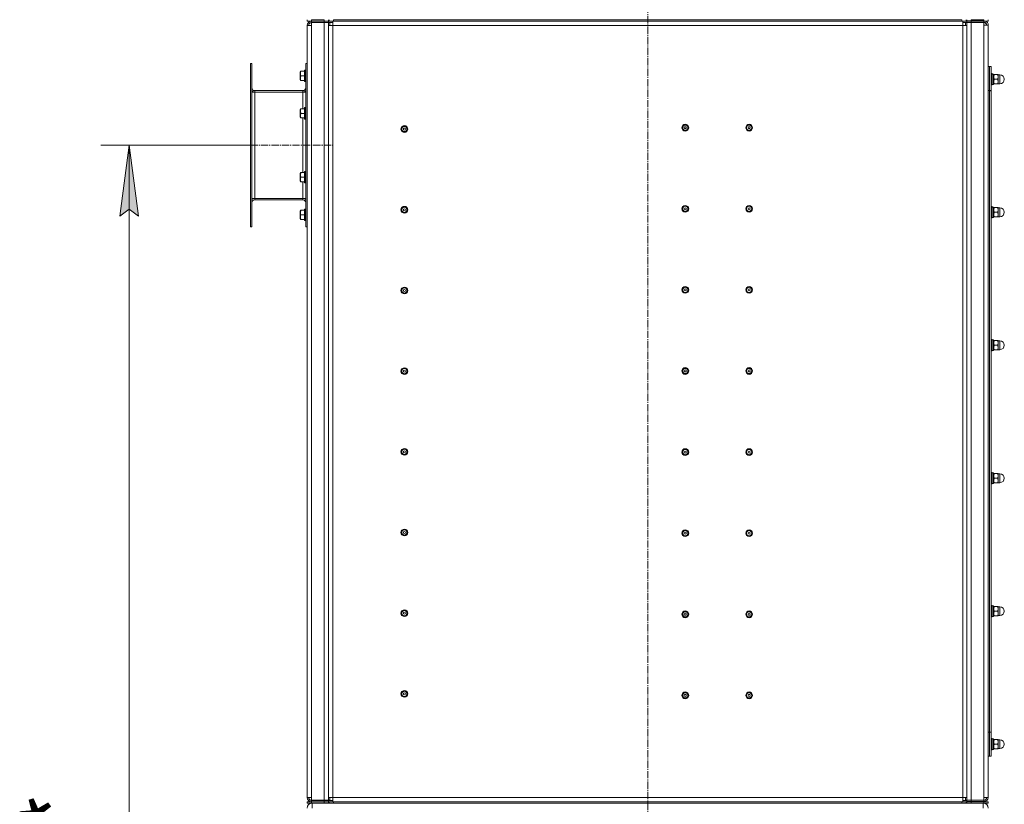
# Model space of a CAD drawing. Units: millimetres. Extents: x 0 to 8705, y -3 to 5940.
# Drawn here: x 3387 to 4775, y 3652 to 4758 of the extents above; entities that cross this region are included whole.
import ezdxf

# ---------------------------------------------------------------- set-up
doc = ezdxf.new("R2010")
doc.units = ezdxf.units.MM
doc.linetypes.add('K5LT_AXLED', pattern=[14.775, 10.275, -1.5, 1.5, -1.5])
doc.linetypes.add('K5LT_THIN', pattern=[0])
for name, color, linetype, true_color in [('DIM', 6, 'Continuous', 0xff00ff), ('OSI', 2, 'Continuous', 0xffff00), ('R', 1, 'Continuous', 0xff0000), ('WELDING', 7, 'Continuous', 0xffffff)]:
    doc.layers.add(name, color=color, linetype=linetype, true_color=true_color)
doc.styles.add('KTEXTSTYLE', font='GOST_AU.ttf', dxfattribs={"width": 0.96, "height": 5})

msp = doc.modelspace()

# ---------------------------------------------------------------- hatches: boundary and pattern name
at = {"layer": 'DIM'}
msp.add_hatch(color=7, dxfattribs=at).paths.add_polyline_path([(3555.1, 4481), (3541.9, 4581), (3528.8, 4481), (3541.9, 4491)])

# ---------------------------------------------------------------- linework, layer by layer
at = {"layer": 'DIM', "color": 7, "linetype": 'K5LT_THIN', "lineweight": 18}
for p, q in [((3712.7, 4581), (3501.9, 4581)), ((3528.8, 4481), (3541.9, 4581)), ((3541.9, 4581), (3555.1, 4481)), ((3541.9, 4581), (3541.9, 2379.8)), ((3541.9, 4491), (3528.8, 4481)), ((3555.1, 4481), (3541.9, 4491))]:
    msp.add_line(p, q, dxfattribs=at)
at = {"layer": 'OSI', "color": 30, "linetype": 'K5LT_AXLED', "lineweight": 18, "true_color": 0xff8000}
for p, q in [((4272.9, 2979.7), (4272.9, 5068)), ((3712.7, 4581), (3828.7, 4581))]:
    msp.add_line(p, q, dxfattribs=at)
at = {"layer": 'R', "color": 7, "linetype": 'K5LT_THIN', "lineweight": 18}
for p, q in [((3792.7, 4756), (3792.7, 4758)), ((3798.7, 4756), (3792.7, 4756)), ((3792.7, 3661.8), (3792.7, 4750)), ((3792.7, 4750), (3798.7, 4750)), ((3798.7, 4758), (3816.7, 4758)), ((3798.7, 4756), (3798.7, 4758)), ((3798.7, 4756), (3816.7, 4756)), ((3816.7, 4756), (3798.7, 4756)), ((3798.7, 4756), (3798.7, 4754)), ((3816.7, 4754), (3798.7, 4754)), ((3798.7, 4750), (3798.7, 4753.9)), ((3798.7, 4753.9), (3816.7, 4753.9)), ((3798.7, 3661.8), (3798.7, 4750)), ((3800.3, 4753.9), (3800.3, 4754)), ((3815.1, 4753.9), (3815.1, 4754)), ((3816.7, 4756), (3816.7, 4758)), ((3822.7, 4756), (3816.7, 4756)), ((3816.7, 4756), (3822.7, 4756)), ((3816.7, 4756), (3816.7, 4754)), ((3822.7, 4754), (3816.7, 4754)), ((3816.7, 4753.9), (3822.7, 4753.9)), ((3816.7, 3657.9), (3816.7, 4753.9)), ((3822.7, 4756), (3822.7, 4758)), ((3822.7, 4756), (3822.7, 4754)), ((3822.7, 4756), (3823.7, 4756)), ((3822.7, 4756), (3822.7, 4754)), ((3822.7, 4754), (3828.7, 4754)), ((3822.7, 3657.9), (3822.7, 4753.9)), ((3824.7, 4753.9), (3822.7, 4753.9)), ((3822.7, 4750), (3822.7, 4753.9)), ((3822.7, 3661.8), (3822.7, 4750)), ((3828.7, 4750), (3822.7, 4750)), ((3823.7, 4756), (3823.7, 4758)), ((3829.7, 4756), (3823.7, 4756)), ((3824.7, 4750), (3824.7, 4753.9)), ((3828.7, 4756), (3828.7, 4750)), ((3828.7, 3661.8), (3828.7, 4750)), ((3828.7, 4750), (4716.7, 4750)), ((3829.7, 4758), (4715.7, 4758)), ((3829.7, 4756), (3829.7, 4758)), ((3829.7, 4756), (4715.7, 4756)), ((4715.7, 4756), (4715.7, 4758)), ((4721.7, 4756), (4715.7, 4756)), ((4716.7, 4750), (4716.7, 4756)), ((4716.7, 4754), (4722.7, 4754)), ((4716.7, 3661.8), (4716.7, 4750)), ((4716.7, 4750), (4722.7, 4750)), ((4720.7, 4750), (4720.7, 4753.9)), ((4722.7, 4753.9), (4720.7, 4753.9)), ((4721.7, 4756), (4721.7, 4758)), ((4721.7, 4756), (4722.7, 4756)), ((4722.7, 4756), (4722.7, 4758)), ((4722.7, 4756.2), (4728.7, 4756.2)), ((4722.7, 4756.2), (4722.7, 4754.2)), ((4728.7, 4756), (4722.7, 4756)), ((4722.7, 4756), (4722.7, 4754)), ((4728.7, 4754.2), (4722.7, 4754.2)), ((4722.7, 4754.1), (4728.7, 4754.1)), ((4722.7, 3658.1), (4722.7, 4754.1)), ((4722.7, 4750), (4722.7, 4753.9)), ((4722.7, 3661.8), (4722.7, 4750)), ((4728.7, 4758), (4746.7, 4758)), ((4728.7, 4756), (4728.7, 4758)), ((4746.7, 4756.2), (4728.7, 4756.2)), ((4728.7, 4756.2), (4728.7, 4754.2)), ((4728.7, 4756), (4746.7, 4756)), ((4746.7, 4754.2), (4728.7, 4754.2)), ((4728.7, 3658.1), (4728.7, 4754.1)), ((4728.7, 4754.1), (4746.7, 4754.1)), ((4730.3, 4754.1), (4730.3, 4754.2)), ((4745.1, 4754.1), (4745.1, 4754.2)), ((4746.7, 4756), (4746.7, 4758)), ((4746.7, 4756.2), (4746.7, 4754.2)), ((4752.7, 4756), (4746.7, 4756)), ((4746.7, 4750.2), (4746.7, 4754.1)), ((4746.7, 3662), (4746.7, 4750.2)), ((4752.7, 4750.2), (4746.7, 4750.2)), ((4752.7, 4756), (4752.7, 4758)), ((4752.7, 3662), (4752.7, 4750.2)), ((3712.7, 4466), (3712.7, 4696)), ((3714.7, 4696), (3712.7, 4696)), ((3714.7, 4696), (3712.7, 4696)), ((3714.7, 4466), (3714.7, 4696)), ((3790.7, 4466), (3790.7, 4696)), ((3790.7, 4696), (3792.7, 4696)), ((3790.7, 4696), (3792.7, 4696)), ((4752.7, 4692), (4754.7, 4692)), ((4754.7, 4692), (4754.7, 4658)), ((4754.7, 4692), (4754.7, 4658)), ((4754.7, 4692), (4756.7, 4692)), ((4756.7, 4692), (4756.7, 4658)), ((3783.2, 4685.5), (3782.6, 4684.5)), ((3782.6, 4684.5), (3782.6, 4681.7)), ((3782.6, 4681.7), (3782.6, 4673.5)), ((3783.2, 4685.5), (3783.8, 4685.5)), ((3783.8, 4685.5), (3789.1, 4685.5)), ((3783.8, 4679), (3789.1, 4679)), ((3789.4, 4687), (3789.1, 4686.8)), ((3789.1, 4686.8), (3789.1, 4682.9)), ((3789.1, 4682.9), (3789.1, 4671.1)), ((3789.4, 4687), (3790.4, 4687)), ((3789.4, 4687), (3789.4, 4683)), ((3789.4, 4683), (3789.4, 4671)), ((3790.4, 4687), (3790.7, 4686.8)), ((3790.4, 4687), (3790.4, 4683)), ((3790.4, 4683), (3790.4, 4671)), ((4757, 4682), (4756.7, 4681.8)), ((4758, 4682), (4757, 4682)), ((4757, 4674), (4757, 4682)), ((4758, 4682), (4758.3, 4681.8)), ((4758, 4674), (4758, 4682)), ((4758.3, 4674), (4758.3, 4681.8)), ((4760.3, 4681.4), (4758.3, 4681.4)), ((4760.3, 4666.6), (4760.3, 4681.4)), ((4760.3, 4680.1), (4760.5, 4680.5)), ((4760.5, 4680.5), (4761.1, 4680.5)), ((4761.1, 4680.5), (4766.1, 4680.5)), ((4766.1, 4680.5), (4766.7, 4680.5)), ((4766.8, 4680.1), (4766.7, 4680.5)), ((4766.8, 4680.2), (4769.1, 4680.2)), ((4766.8, 4680.2), (4766.8, 4667.7)), ((4769.1, 4680.2), (4769.1, 4668.5)), ((3783.2, 4672.5), (3782.6, 4673.5)), ((3783.8, 4672.5), (3783.2, 4672.5)), ((3783.8, 4672.5), (3789.1, 4672.5)), ((3789.4, 4671), (3789.1, 4671.1)), ((3789.4, 4671), (3790.4, 4671)), ((3790.4, 4671), (3790.7, 4671.1)), ((4757, 4666), (4756.7, 4666.1)), ((4757, 4666), (4757, 4674)), ((4758, 4666), (4757, 4666)), ((4758, 4666), (4758, 4674)), ((4758, 4666), (4758.3, 4666.1)), ((4758.3, 4666.1), (4758.3, 4674)), ((4760.3, 4666.6), (4758.3, 4666.6)), ((4760.3, 4667.8), (4760.5, 4667.5)), ((4761.1, 4667.5), (4760.5, 4667.5)), ((4761.1, 4674), (4766.1, 4674)), ((4761.1, 4667.5), (4766.1, 4667.5)), ((4766.7, 4667.5), (4766.1, 4667.5)), ((4766.8, 4667.8), (4766.7, 4667.5)), ((4766.8, 4667.7), (4769.1, 4667.7)), ((4769.1, 4668.5), (4769.1, 4667.7)), ((3714.7, 4656), (3718.7, 4656)), ((3718.7, 4658), (3786.7, 4658)), ((3718.7, 4656), (3718.7, 4658)), ((3718.7, 4506), (3718.7, 4656)), ((3718.7, 4656), (3786.7, 4656)), ((3786.7, 4658), (3786.7, 4656)), ((3786.7, 4656), (3790.7, 4656)), ((3786.7, 4632.5), (3786.7, 4656)), ((4752.7, 4658), (4754.7, 4658)), ((4752.7, 4658), (4754.7, 4658)), ((4754.7, 4658), (4754.7, 3754)), ((4754.7, 4658), (4756.7, 4658)), ((4754.7, 4657.9), (4756.7, 4657.9)), ((4754.7, 4657.9), (4754.7, 3754)), ((4756.7, 4657.9), (4756.7, 3754)), ((3783.2, 4632.5), (3782.6, 4631.5)), ((3782.6, 4631.5), (3782.6, 4628.7)), ((3782.6, 4628.7), (3782.6, 4620.5)), ((3783.2, 4632.5), (3783.8, 4632.5)), ((3783.8, 4632.5), (3789.1, 4632.5)), ((3783.8, 4626), (3789.1, 4626)), ((3789.4, 4634), (3789.1, 4633.8)), ((3789.1, 4633.8), (3789.1, 4629.9)), ((3789.1, 4629.9), (3789.1, 4618.1)), ((3789.4, 4634), (3790.4, 4634)), ((3789.4, 4634), (3789.4, 4630)), ((3789.4, 4630), (3789.4, 4618)), ((3790.4, 4634), (3790.7, 4633.8)), ((3790.4, 4634), (3790.4, 4630)), ((3790.4, 4630), (3790.4, 4618)), ((3783.2, 4619.5), (3782.6, 4620.5)), ((3783.8, 4619.5), (3783.2, 4619.5)), ((3783.8, 4619.5), (3789.1, 4619.5)), ((3786.7, 4542.5), (3786.7, 4619.5)), ((3789.4, 4618), (3789.1, 4618.1)), ((3789.4, 4618), (3790.4, 4618)), ((3790.4, 4618), (3790.7, 4618.1)), ((3783.2, 4542.5), (3782.6, 4541.5)), ((3782.6, 4541.5), (3782.6, 4538.7)), ((3782.6, 4538.7), (3782.6, 4530.5)), ((3783.2, 4542.5), (3783.8, 4542.5)), ((3783.8, 4542.5), (3789.1, 4542.5)), ((3789.4, 4544), (3789.1, 4543.8)), ((3789.1, 4543.8), (3789.1, 4539.9)), ((3789.1, 4539.9), (3789.1, 4528.1)), ((3789.4, 4544), (3790.4, 4544)), ((3789.4, 4544), (3789.4, 4540)), ((3789.4, 4540), (3789.4, 4528)), ((3790.4, 4544), (3790.7, 4543.8)), ((3790.4, 4544), (3790.4, 4540)), ((3790.4, 4540), (3790.4, 4528)), ((3783.2, 4529.5), (3782.6, 4530.5)), ((3783.8, 4529.5), (3783.2, 4529.5)), ((3783.8, 4536), (3789.1, 4536)), ((3783.8, 4529.5), (3789.1, 4529.5)), ((3786.7, 4506), (3786.7, 4529.5)), ((3789.4, 4528), (3789.1, 4528.1)), ((3789.4, 4528), (3790.4, 4528)), ((3790.4, 4528), (3790.7, 4528.1)), ((3714.7, 4506), (3718.7, 4506)), ((3718.7, 4504), (3718.7, 4506)), ((3718.7, 4506), (3786.7, 4506)), ((3786.7, 4504), (3718.7, 4504)), ((3786.7, 4506), (3786.7, 4504)), ((3786.7, 4506), (3790.7, 4506)), ((3783.2, 4489.5), (3782.6, 4488.5)), ((3782.6, 4488.5), (3782.6, 4485.7)), ((3782.6, 4485.7), (3782.6, 4477.5)), ((3783.2, 4489.5), (3783.8, 4489.5)), ((3783.8, 4489.5), (3789.1, 4489.5)), ((3783.8, 4483), (3789.1, 4483)), ((3789.4, 4491), (3789.1, 4490.8)), ((3789.1, 4490.8), (3789.1, 4486.9)), ((3789.1, 4486.9), (3789.1, 4475.1)), ((3789.4, 4491), (3790.4, 4491)), ((3789.4, 4491), (3789.4, 4487)), ((3789.4, 4487), (3789.4, 4475)), ((3790.4, 4491), (3790.7, 4490.8)), ((3790.4, 4491), (3790.4, 4487)), ((3790.4, 4487), (3790.4, 4475)), ((4757, 4494.6), (4756.7, 4494.4)), ((4758, 4494.6), (4757, 4494.6)), ((4757, 4486.6), (4757, 4494.6)), ((4757, 4478.6), (4757, 4486.6)), ((4758, 4494.6), (4758.3, 4494.4)), ((4758, 4486.6), (4758, 4494.6)), ((4758, 4478.6), (4758, 4486.6)), ((4758.3, 4486.6), (4758.3, 4494.4)), ((4760.3, 4494), (4758.3, 4494)), ((4758.3, 4478.7), (4758.3, 4486.6)), ((4760.3, 4479.2), (4760.3, 4494)), ((4760.3, 4492.7), (4760.5, 4493.1)), ((4760.5, 4493.1), (4761.1, 4493.1)), ((4761.1, 4493.1), (4766.1, 4493.1)), ((4761.1, 4486.6), (4766.1, 4486.6)), ((4766.1, 4493.1), (4766.7, 4493.1)), ((4766.8, 4492.7), (4766.7, 4493.1)), ((4766.8, 4492.8), (4769.1, 4492.8)), ((4766.8, 4492.8), (4766.8, 4480.3)), ((4769.1, 4492.8), (4769.1, 4481.1)), ((3783.2, 4476.5), (3782.6, 4477.5)), ((3783.8, 4476.5), (3783.2, 4476.5)), ((3783.8, 4476.5), (3789.1, 4476.5)), ((3789.4, 4475), (3789.1, 4475.1)), ((3789.4, 4475), (3790.4, 4475)), ((3790.4, 4475), (3790.7, 4475.1)), ((4757, 4478.6), (4756.7, 4478.7)), ((4758, 4478.6), (4757, 4478.6)), ((4758, 4478.6), (4758.3, 4478.7)), ((4760.3, 4479.2), (4758.3, 4479.2)), ((4760.3, 4480.4), (4760.5, 4480.1)), ((4761.1, 4480.1), (4760.5, 4480.1)), ((4761.1, 4480.1), (4766.1, 4480.1)), ((4766.7, 4480.1), (4766.1, 4480.1)), ((4766.8, 4480.4), (4766.7, 4480.1)), ((4766.8, 4480.3), (4769.1, 4480.3)), ((4769.1, 4481.1), (4769.1, 4480.3)), ((3714.7, 4466), (3712.7, 4466)), ((3714.7, 4466), (3712.7, 4466)), ((3790.7, 4466), (3792.7, 4466)), ((3790.7, 4466), (3792.7, 4466)), ((4757, 4307.2), (4756.7, 4307)), ((4758, 4307.2), (4757, 4307.2)), ((4757, 4299.2), (4757, 4307.2)), ((4758, 4307.2), (4758.3, 4307)), ((4758, 4299.2), (4758, 4307.2)), ((4758.3, 4299.2), (4758.3, 4307)), ((4760.3, 4306.6), (4758.3, 4306.6)), ((4760.3, 4291.8), (4760.3, 4306.6)), ((4760.3, 4305.3), (4760.5, 4305.7)), ((4760.5, 4305.7), (4761.1, 4305.7)), ((4761.1, 4305.7), (4766.1, 4305.7)), ((4766.1, 4305.7), (4766.7, 4305.7)), ((4766.8, 4305.3), (4766.7, 4305.7)), ((4766.8, 4305.4), (4769.1, 4305.4)), ((4766.8, 4305.4), (4766.8, 4292.9)), ((4769.1, 4305.4), (4769.1, 4293.7)), ((4757, 4291.2), (4756.7, 4291.3)), ((4757, 4291.2), (4757, 4299.2)), ((4758, 4291.2), (4757, 4291.2)), ((4758, 4291.2), (4758, 4299.2)), ((4758, 4291.2), (4758.3, 4291.3)), ((4758.3, 4291.3), (4758.3, 4299.2)), ((4760.3, 4291.8), (4758.3, 4291.8)), ((4760.3, 4293), (4760.5, 4292.7)), ((4761.1, 4292.7), (4760.5, 4292.7)), ((4761.1, 4299.2), (4766.1, 4299.2)), ((4761.1, 4292.7), (4766.1, 4292.7)), ((4766.7, 4292.7), (4766.1, 4292.7)), ((4766.8, 4293), (4766.7, 4292.7)), ((4766.8, 4292.9), (4769.1, 4292.9)), ((4769.1, 4293.7), (4769.1, 4292.9)), ((4757, 4119.8), (4756.7, 4119.6)), ((4758, 4119.8), (4757, 4119.8)), ((4757, 4111.8), (4757, 4119.8)), ((4757, 4103.8), (4757, 4111.8)), ((4758, 4119.8), (4758.3, 4119.6)), ((4758, 4111.8), (4758, 4119.8)), ((4758, 4103.8), (4758, 4111.8)), ((4758.3, 4111.8), (4758.3, 4119.6)), ((4760.3, 4119.2), (4758.3, 4119.2)), ((4758.3, 4103.9), (4758.3, 4111.8)), ((4760.3, 4104.4), (4760.3, 4119.2)), ((4760.3, 4117.9), (4760.5, 4118.3)), ((4760.5, 4118.3), (4761.1, 4118.3)), ((4761.1, 4118.3), (4766.1, 4118.3)), ((4761.1, 4111.8), (4766.1, 4111.8)), ((4766.1, 4118.3), (4766.7, 4118.3)), ((4766.8, 4117.9), (4766.7, 4118.3)), ((4766.8, 4118), (4769.1, 4118)), ((4766.8, 4118), (4766.8, 4105.5)), ((4769.1, 4118), (4769.1, 4106.3)), ((4757, 4103.8), (4756.7, 4103.9)), ((4758, 4103.8), (4757, 4103.8)), ((4758, 4103.8), (4758.3, 4103.9)), ((4760.3, 4104.4), (4758.3, 4104.4)), ((4760.3, 4105.6), (4760.5, 4105.3)), ((4761.1, 4105.3), (4760.5, 4105.3)), ((4761.1, 4105.3), (4766.1, 4105.3)), ((4766.7, 4105.3), (4766.1, 4105.3)), ((4766.8, 4105.6), (4766.7, 4105.3)), ((4766.8, 4105.5), (4769.1, 4105.5)), ((4769.1, 4106.3), (4769.1, 4105.5)), ((4757, 3932.4), (4756.7, 3932.2)), ((4758, 3932.4), (4757, 3932.4)), ((4757, 3924.4), (4757, 3932.4)), ((4758, 3932.4), (4758.3, 3932.2)), ((4758, 3924.4), (4758, 3932.4)), ((4758.3, 3924.4), (4758.3, 3932.2)), ((4760.3, 3931.8), (4758.3, 3931.8)), ((4760.3, 3917), (4760.3, 3931.8)), ((4760.3, 3930.5), (4760.5, 3930.9)), ((4760.5, 3930.9), (4761.1, 3930.9)), ((4761.1, 3930.9), (4766.1, 3930.9)), ((4766.1, 3930.9), (4766.7, 3930.9)), ((4766.8, 3930.5), (4766.7, 3930.9)), ((4766.8, 3930.6), (4769.1, 3930.6)), ((4766.8, 3930.6), (4766.8, 3918.1)), ((4769.1, 3930.6), (4769.1, 3918.9)), ((4757, 3916.4), (4756.7, 3916.5)), ((4757, 3916.4), (4757, 3924.4)), ((4758, 3916.4), (4757, 3916.4)), ((4758, 3916.4), (4758, 3924.4)), ((4758, 3916.4), (4758.3, 3916.5)), ((4758.3, 3916.5), (4758.3, 3924.4)), ((4760.3, 3917), (4758.3, 3917)), ((4760.3, 3918.2), (4760.5, 3917.9)), ((4761.1, 3917.9), (4760.5, 3917.9)), ((4761.1, 3924.4), (4766.1, 3924.4)), ((4761.1, 3917.9), (4766.1, 3917.9)), ((4766.7, 3917.9), (4766.1, 3917.9)), ((4766.8, 3918.2), (4766.7, 3917.9)), ((4766.8, 3918.1), (4769.1, 3918.1)), ((4769.1, 3918.9), (4769.1, 3918.1)), ((4752.7, 3754), (4754.7, 3754)), ((4752.7, 3754), (4754.7, 3754)), ((4754.7, 3754), (4754.7, 3720)), ((4754.7, 3754), (4756.7, 3754)), ((4754.7, 3754), (4754.7, 3720)), ((4754.7, 3754), (4756.7, 3754)), ((4756.7, 3754), (4756.7, 3720)), ((4757, 3745), (4756.7, 3744.8)), ((4758, 3745), (4757, 3745)), ((4757, 3737), (4757, 3745)), ((4757, 3729), (4757, 3737)), ((4758, 3745), (4758.3, 3744.8)), ((4758, 3737), (4758, 3745)), ((4758, 3729), (4758, 3737)), ((4758.3, 3737), (4758.3, 3744.8)), ((4760.3, 3744.4), (4758.3, 3744.4)), ((4758.3, 3729.1), (4758.3, 3737)), ((4760.3, 3729.6), (4760.3, 3744.4)), ((4760.3, 3743.1), (4760.5, 3743.5)), ((4760.5, 3743.5), (4761.1, 3743.5)), ((4761.1, 3743.5), (4766.1, 3743.5)), ((4761.1, 3737), (4766.1, 3737)), ((4766.1, 3743.5), (4766.7, 3743.5)), ((4766.8, 3743.1), (4766.7, 3743.5)), ((4766.8, 3743.2), (4769.1, 3743.2)), ((4766.8, 3743.2), (4766.8, 3730.7)), ((4769.1, 3743.2), (4769.1, 3731.5)), ((4752.7, 3720), (4754.7, 3720)), ((4754.7, 3720), (4756.7, 3720)), ((4757, 3729), (4756.7, 3729.1)), ((4758, 3729), (4757, 3729)), ((4758, 3729), (4758.3, 3729.1)), ((4760.3, 3729.6), (4758.3, 3729.6)), ((4760.3, 3730.8), (4760.5, 3730.5)), ((4761.1, 3730.5), (4760.5, 3730.5)), ((4761.1, 3730.5), (4766.1, 3730.5)), ((4766.7, 3730.5), (4766.1, 3730.5)), ((4766.8, 3730.8), (4766.7, 3730.5)), ((4766.8, 3730.7), (4769.1, 3730.7)), ((4769.1, 3731.5), (4769.1, 3730.7)), ((3792.7, 3661.8), (3798.7, 3661.8)), ((3792.7, 3655.8), (3798.7, 3655.8)), ((3792.7, 3653.8), (3792.7, 3655.8)), ((3798.7, 3653.8), (3792.7, 3653.8)), ((3798.7, 3657.9), (3798.7, 3661.8)), ((3798.7, 3657.9), (3816.7, 3657.9)), ((3798.7, 3655.8), (3798.7, 3657.8)), ((3798.7, 3657.8), (3816.7, 3657.8)), ((3798.7, 3655.8), (3816.7, 3655.8)), ((3798.7, 3655.8), (3816.7, 3655.8)), ((3798.7, 3653.8), (3798.7, 3655.8)), ((3798.7, 3653.8), (3816.7, 3653.8)), ((3799.7, 3653.8), (3799.7, 3646.8)), ((3800.2, 3657.9), (3800.2, 3657.8)), ((3804, 3657.9), (3804, 3657.8)), ((3811.5, 3657.9), (3811.5, 3657.8)), ((3815.2, 3657.9), (3815.2, 3657.8)), ((3816.7, 3657.9), (3822.7, 3657.9)), ((3816.7, 3655.8), (3816.7, 3657.8)), ((3816.7, 3657.8), (3822.7, 3657.8)), ((3822.7, 3655.8), (3816.7, 3655.8)), ((3816.7, 3653.8), (3816.7, 3655.8)), ((3816.7, 3655.8), (3822.7, 3655.8)), ((3822.7, 3653.8), (3816.7, 3653.8)), ((3822.7, 3657.9), (3822.7, 3661.8)), ((3828.7, 3661.8), (3822.7, 3661.8)), ((3824.7, 3657.9), (3822.7, 3657.9)), ((3822.7, 3655.8), (3822.7, 3657.8)), ((3828.7, 3657.8), (3822.7, 3657.8)), ((3822.7, 3655.8), (3822.7, 3657.8)), ((3823.7, 3655.8), (3822.7, 3655.8)), ((3822.7, 3653.8), (3822.7, 3655.8)), ((3822.7, 3653.8), (3823.7, 3653.8)), ((3823.7, 3653.8), (3823.7, 3655.8)), ((3823.7, 3655.8), (3829.7, 3655.8)), ((3829.7, 3653.8), (3823.7, 3653.8)), ((3824.7, 3657.9), (3824.7, 3661.8)), ((3828.7, 3661.8), (3828.7, 3655.8)), ((4716.7, 3661.8), (3828.7, 3661.8)), ((3829.7, 3655.8), (4715.7, 3655.8)), ((3829.7, 3653.8), (3829.7, 3655.8)), ((3829.7, 3653.8), (4715.7, 3653.8)), ((4715.7, 3655.8), (4721.7, 3655.8)), ((4715.7, 3653.8), (4715.7, 3655.8)), ((4721.7, 3653.8), (4715.7, 3653.8)), ((4716.7, 3661.8), (4722.7, 3661.8)), ((4716.7, 3655.8), (4716.7, 3661.8)), ((4722.7, 3657.8), (4716.7, 3657.8)), ((4720.7, 3657.9), (4720.7, 3661.8)), ((4722.7, 3657.9), (4720.7, 3657.9)), ((4722.7, 3655.8), (4721.7, 3655.8)), ((4721.7, 3653.8), (4721.7, 3655.8)), ((4721.7, 3653.8), (4722.7, 3653.8)), ((4722.7, 3657.9), (4722.7, 3661.8)), ((4722.7, 3658.1), (4728.7, 3658.1)), ((4722.7, 3656), (4722.7, 3658)), ((4722.7, 3658), (4728.7, 3658)), ((4722.7, 3655.8), (4722.7, 3657.8)), ((4728.7, 3656), (4722.7, 3656)), ((4722.7, 3655.8), (4728.7, 3655.8)), ((4722.7, 3653.8), (4722.7, 3655.8)), ((4728.7, 3653.8), (4722.7, 3653.8)), ((4726.7, 3658), (4726.7, 3658.1)), ((4728.7, 3658.1), (4746.7, 3658.1)), ((4728.7, 3658), (4746.7, 3658)), ((4728.7, 3656), (4728.7, 3658)), ((4728.7, 3656), (4746.7, 3656)), ((4728.7, 3655.8), (4746.7, 3655.8)), ((4728.7, 3653.8), (4728.7, 3655.8)), ((4728.7, 3653.8), (4746.7, 3653.8)), ((4733.7, 3656), (4733.7, 3655.8)), ((4741.7, 3656), (4741.7, 3655.8)), ((4745.7, 3646.8), (4745.7, 3653.8)), ((4746.7, 3658.1), (4746.7, 3662)), ((4752.7, 3662), (4746.7, 3662)), ((4746.7, 3656), (4746.7, 3658)), ((4746.7, 3653.8), (4746.7, 3655.8)), ((4746.7, 3655.8), (4752.7, 3655.8)), ((4752.7, 3653.8), (4746.7, 3653.8)), ((4752.7, 3653.8), (4752.7, 3655.8))]:
    msp.add_line(p, q, dxfattribs=at)
for centre, radius in [((3929.7, 4603.9), 4.75), ((4325.7, 4605.8), 4.75), ((4325.7, 4605.8), 3.65), ((4415.7, 4605.8), 4.75), ((4415.7, 4605.8), 3.65), ((3929.7, 4603.9), 3.65), ((3929.7, 4603.9), 1.4), ((4325.7, 4605.8), 1.4), ((4415.7, 4605.8), 1.4), ((3929.7, 4490.1), 4.75), ((3929.7, 4490.1), 3.65), ((3929.7, 4490.1), 1.4), ((4325.7, 4491.5), 4.75), ((4325.7, 4491.5), 3.65), ((4325.7, 4491.5), 1.4), ((4415.7, 4491.5), 4.75), ((4415.7, 4491.5), 3.65), ((4415.7, 4491.5), 1.4), ((3929.7, 4376.4), 4.75), ((3929.7, 4376.4), 3.65), ((3929.7, 4376.4), 1.4), ((4325.7, 4377.2), 4.75), ((4325.7, 4377.2), 3.65), ((4325.7, 4377.2), 1.4), ((4415.7, 4377.2), 4.75), ((4415.7, 4377.2), 3.65), ((4415.7, 4377.2), 1.4), ((3929.7, 4262.7), 4.75), ((3929.7, 4262.7), 3.65), ((3929.7, 4262.7), 1.4), ((4325.7, 4262.9), 4.75), ((4325.7, 4262.9), 3.65), ((4325.7, 4262.9), 1.4), ((4415.7, 4262.9), 4.75), ((4415.7, 4262.9), 3.65), ((4415.7, 4262.9), 1.4), ((3929.7, 4149), 4.75), ((3929.7, 4149), 3.65), ((3929.7, 4149), 1.4), ((4325.7, 4148.6), 4.75), ((4325.7, 4148.6), 3.65), ((4325.7, 4148.6), 1.4), ((4415.7, 4148.6), 4.75), ((4415.7, 4148.6), 3.65), ((4415.7, 4148.6), 1.4), ((3929.7, 4035.3), 4.75), ((3929.7, 4035.3), 3.65), ((4325.7, 4034.3), 4.75), ((4415.7, 4034.3), 4.75), ((3929.7, 4035.3), 1.4), ((4325.7, 4034.3), 3.65), ((4325.7, 4034.3), 1.4), ((4415.7, 4034.3), 3.65), ((4415.7, 4034.3), 1.4), ((3929.7, 3921.6), 4.75), ((3929.7, 3921.6), 3.65), ((3929.7, 3921.6), 1.4), ((4325.7, 3920), 4.75), ((4325.7, 3920), 3.65), ((4325.7, 3920), 1.4), ((4415.7, 3920), 4.75), ((4415.7, 3920), 3.65), ((4415.7, 3920), 1.4), ((3929.7, 3807.9), 4.75), ((3929.7, 3807.9), 3.65), ((3929.7, 3807.9), 1.4), ((4325.7, 3805.8), 4.75), ((4325.7, 3805.8), 3.65), ((4325.7, 3805.8), 1.4), ((4415.7, 3805.8), 4.75), ((4415.7, 3805.8), 3.65), ((4415.7, 3805.8), 1.4)]:
    msp.add_circle(centre, radius, dxfattribs=at)
for centre, radius, start, end in [((3798.7, 4750), 6, 90, 180), ((3798.7, 4750), 4, 90, 180), ((3798.7, 4749.9), 4, 90, 178.5675), ((4746.7, 4750.2), 4, 0, 90), ((4746.7, 4749.9), 4, 4.3012, 90), ((4746.7, 4750.2), 6, 0, 75.1649), ((4769.1, 4674), 6.25, 0, 90), ((4769.1, 4674), 6.25, 270, 0), ((3718.7, 4662), 4, 180, 270), ((3718.7, 4662), 6, 228.1897, 270), ((3786.7, 4662), 4, 270, 0), ((3786.7, 4662), 6, 270, 311.8103), ((4750.7, 4658), 6, 359.5225, 0), ((3718.7, 4500), 6, 90, 131.8103), ((3718.7, 4500), 4, 90, 180), ((3786.7, 4500), 6, 48.1897, 90), ((3786.7, 4500), 4, 0, 90), ((4769.1, 4486.6), 6.25, 0, 90), ((4769.1, 4486.6), 6.25, 270, 0), ((4769.1, 4299.2), 6.25, 0, 90), ((4769.1, 4299.2), 6.25, 270, 0), ((4769.1, 4111.8), 6.25, 0, 90), ((4769.1, 4111.8), 6.25, 270, 0), ((4769.1, 3924.4), 6.25, 0, 90), ((4769.1, 3924.4), 6.25, 270, 0), ((4750.7, 3754), 6, 0, 0.4775), ((4769.1, 3737), 6.25, 0, 90), ((4769.1, 3737), 6.25, 270, 0), ((3798.7, 3661.8), 6, 180, 270), ((3799.7, 3646.8), 7, 90, 180), ((3798.7, 3661.8), 4, 180, 270), ((3798.7, 3661.9), 4, 181.4325, 270), ((4745.7, 3646.8), 7, 0, 90), ((4746.7, 3662), 6, 270, 0), ((4746.7, 3662), 4, 270, 0)]:
    msp.add_arc(centre, radius, start, end, dxfattribs=at)
at = {"layer": 'WELDING', "color": 7, "linetype": 'K5LT_THIN', "lineweight": 18}
for points, knots in [([(3783.8, 4685.5), (3783.7, 4685), (3783.5, 4684.4), (3783.4, 4683.8), (3783.3, 4683.5), (3783.3, 4683.1), (3783.2, 4682.7), (3783.2, 4682.3), (3783.2, 4682.2)], [0, 0, 0, 0, 3.603139, 4.941905, 5.539731, 6.299546, 7.899922, 9, 9, 9, 9]), ([(3783.2, 4682.2), (3783.2, 4682), (3783.2, 4681.7), (3783.3, 4681.3), (3783.3, 4680.8), (3783.5, 4680), (3783.7, 4679.3), (3783.8, 4679)], [0, 0, 0, 0, 1.310586, 2.405007, 3.061467, 5.046594, 8, 8, 8, 8]), ([(3783.8, 4679), (3783.7, 4678.6), (3783.5, 4678), (3783.3, 4677.2), (3783.3, 4676.7), (3783.2, 4676.3), (3783.2, 4675.8), (3783.2, 4675.3), (3783.3, 4674.7), (3783.4, 4674.1), (3783.5, 4673.4), (3783.7, 4672.8), (3783.8, 4672.5)], [0, 0, 0, 0, 2.515575, 3.596014, 4.503357, 5.390379, 6.345544, 7.353825, 8.408264, 9.507063, 11.029588, 13, 13, 13, 13]), ([(4761.1, 4680.5), (4761, 4680.2), (4760.9, 4679.7), (4760.7, 4679.1), (4760.6, 4678.6), (4760.6, 4678.1), (4760.5, 4677.7), (4760.5, 4677.3), (4760.5, 4676.9), (4760.6, 4676.5), (4760.6, 4676.1), (4760.7, 4675.4), (4760.9, 4674.7), (4761, 4674.2), (4761.1, 4674)], [0, 0, 0, 0, 2.031939, 3.311633, 4.396645, 5.423589, 6.350589, 7.262712, 8.121744, 8.934797, 10.13118, 11.301719, 13.183651, 15, 15, 15, 15]), ([(4766.1, 4674), (4766.2, 4674.2), (4766.3, 4674.7), (4766.5, 4675.3), (4766.6, 4675.8), (4766.6, 4676.3), (4766.6, 4676.7), (4766.7, 4677.1), (4766.7, 4677.5), (4766.6, 4677.9), (4766.6, 4678.4), (4766.5, 4679), (4766.3, 4679.7), (4766.2, 4680.2), (4766.1, 4680.5)], [0, 0, 0, 0, 2.031939, 3.311633, 4.396645, 5.423589, 6.350589, 7.262712, 8.121744, 8.934797, 10.13118, 11.301719, 13.183651, 15, 15, 15, 15]), ([(4761.1, 4674), (4761, 4673.7), (4760.9, 4673.2), (4760.7, 4672.6), (4760.6, 4672.1), (4760.6, 4671.6), (4760.5, 4671.2), (4760.5, 4670.8), (4760.5, 4670.4), (4760.6, 4670), (4760.6, 4669.6), (4760.7, 4668.9), (4760.9, 4668.2), (4761, 4667.7), (4761.1, 4667.5)], [0, 0, 0, 0, 2.031939, 3.311633, 4.396645, 5.423589, 6.350589, 7.262712, 8.121744, 8.934797, 10.13118, 11.301719, 13.183651, 15, 15, 15, 15]), ([(4766.1, 4667.5), (4766.2, 4667.7), (4766.3, 4668.2), (4766.5, 4668.8), (4766.6, 4669.3), (4766.6, 4669.8), (4766.6, 4670.2), (4766.7, 4670.6), (4766.7, 4671), (4766.6, 4671.4), (4766.6, 4671.9), (4766.5, 4672.5), (4766.3, 4673.2), (4766.2, 4673.7), (4766.1, 4674)], [0, 0, 0, 0, 2.031939, 3.311633, 4.396645, 5.423589, 6.350589, 7.262712, 8.121744, 8.934797, 10.13118, 11.301719, 13.183651, 15, 15, 15, 15]), ([(3783.8, 4632.5), (3783.7, 4632), (3783.5, 4631.4), (3783.4, 4630.8), (3783.3, 4630.5), (3783.3, 4630.1), (3783.2, 4629.7), (3783.2, 4629.3), (3783.2, 4629.2)], [0, 0, 0, 0, 3.603139, 4.941905, 5.539731, 6.299546, 7.899922, 9, 9, 9, 9]), ([(3783.2, 4629.2), (3783.2, 4629), (3783.2, 4628.7), (3783.3, 4628.3), (3783.3, 4627.8), (3783.5, 4627), (3783.7, 4626.3), (3783.8, 4626)], [0, 0, 0, 0, 1.310586, 2.405007, 3.061467, 5.046594, 8, 8, 8, 8]), ([(3783.8, 4626), (3783.7, 4625.6), (3783.5, 4625), (3783.3, 4624.2), (3783.3, 4623.7), (3783.2, 4623.3), (3783.2, 4622.8), (3783.2, 4622.3), (3783.3, 4621.7), (3783.4, 4621.1), (3783.5, 4620.4), (3783.7, 4619.8), (3783.8, 4619.5)], [0, 0, 0, 0, 2.515575, 3.596014, 4.503357, 5.390379, 6.345544, 7.353825, 8.408264, 9.507063, 11.029588, 13, 13, 13, 13]), ([(3783.8, 4542.5), (3783.7, 4542), (3783.5, 4541.4), (3783.4, 4540.8), (3783.3, 4540.5), (3783.3, 4540.1), (3783.2, 4539.7), (3783.2, 4539.3), (3783.2, 4539.2)], [0, 0, 0, 0, 3.603139, 4.941905, 5.539731, 6.299546, 7.899922, 9, 9, 9, 9]), ([(3783.2, 4539.2), (3783.2, 4539), (3783.2, 4538.7), (3783.3, 4538.3), (3783.3, 4537.8), (3783.5, 4537), (3783.7, 4536.3), (3783.8, 4536)], [0, 0, 0, 0, 1.310586, 2.405007, 3.061467, 5.046594, 8, 8, 8, 8]), ([(3783.8, 4536), (3783.7, 4535.6), (3783.5, 4535), (3783.3, 4534.2), (3783.3, 4533.7), (3783.2, 4533.3), (3783.2, 4532.8), (3783.2, 4532.3), (3783.3, 4531.7), (3783.4, 4531.1), (3783.5, 4530.4), (3783.7, 4529.8), (3783.8, 4529.5)], [0, 0, 0, 0, 2.515575, 3.596014, 4.503357, 5.390379, 6.345544, 7.353825, 8.408264, 9.507063, 11.029588, 13, 13, 13, 13]), ([(3783.8, 4489.5), (3783.7, 4489), (3783.5, 4488.4), (3783.4, 4487.8), (3783.3, 4487.5), (3783.3, 4487.1), (3783.2, 4486.7), (3783.2, 4486.3), (3783.2, 4486.2)], [0, 0, 0, 0, 3.603139, 4.941905, 5.539731, 6.299546, 7.899922, 9, 9, 9, 9]), ([(3783.2, 4486.2), (3783.2, 4486), (3783.2, 4485.7), (3783.3, 4485.3), (3783.3, 4484.8), (3783.5, 4484), (3783.7, 4483.3), (3783.8, 4483)], [0, 0, 0, 0, 1.310586, 2.405007, 3.061467, 5.046594, 8, 8, 8, 8]), ([(3783.8, 4483), (3783.7, 4482.6), (3783.5, 4482), (3783.3, 4481.2), (3783.3, 4480.7), (3783.2, 4480.3), (3783.2, 4479.8), (3783.2, 4479.3), (3783.3, 4478.7), (3783.4, 4478.1), (3783.5, 4477.4), (3783.7, 4476.8), (3783.8, 4476.5)], [0, 0, 0, 0, 2.515575, 3.596014, 4.503357, 5.390379, 6.345544, 7.353825, 8.408264, 9.507063, 11.029588, 13, 13, 13, 13]), ([(4761.1, 4493.1), (4761, 4492.8), (4760.9, 4492.3), (4760.7, 4491.7), (4760.6, 4491.2), (4760.6, 4490.7), (4760.5, 4490.3), (4760.5, 4489.9), (4760.5, 4489.5), (4760.6, 4489.1), (4760.6, 4488.7), (4760.7, 4488), (4760.9, 4487.3), (4761, 4486.8), (4761.1, 4486.6)], [0, 0, 0, 0, 2.031939, 3.311633, 4.396645, 5.423589, 6.350589, 7.262712, 8.121744, 8.934797, 10.13118, 11.301719, 13.183651, 15, 15, 15, 15]), ([(4761.1, 4486.6), (4761, 4486.3), (4760.9, 4485.8), (4760.7, 4485.2), (4760.6, 4484.7), (4760.6, 4484.2), (4760.5, 4483.8), (4760.5, 4483.4), (4760.5, 4483), (4760.6, 4482.6), (4760.6, 4482.2), (4760.7, 4481.5), (4760.9, 4480.8), (4761, 4480.3), (4761.1, 4480.1)], [0, 0, 0, 0, 2.031939, 3.311633, 4.396645, 5.423589, 6.350589, 7.262712, 8.121744, 8.934797, 10.13118, 11.301719, 13.183651, 15, 15, 15, 15]), ([(4766.1, 4486.6), (4766.2, 4486.8), (4766.3, 4487.3), (4766.5, 4487.9), (4766.6, 4488.4), (4766.6, 4488.9), (4766.6, 4489.3), (4766.7, 4489.7), (4766.7, 4490.1), (4766.6, 4490.5), (4766.6, 4491), (4766.5, 4491.6), (4766.3, 4492.3), (4766.2, 4492.8), (4766.1, 4493.1)], [0, 0, 0, 0, 2.031939, 3.311633, 4.396645, 5.423589, 6.350589, 7.262712, 8.121744, 8.934797, 10.13118, 11.301719, 13.183651, 15, 15, 15, 15]), ([(4766.1, 4480.1), (4766.2, 4480.3), (4766.3, 4480.8), (4766.5, 4481.4), (4766.6, 4481.9), (4766.6, 4482.4), (4766.6, 4482.8), (4766.7, 4483.2), (4766.7, 4483.6), (4766.6, 4484), (4766.6, 4484.5), (4766.5, 4485.1), (4766.3, 4485.8), (4766.2, 4486.3), (4766.1, 4486.6)], [0, 0, 0, 0, 2.031939, 3.311633, 4.396645, 5.423589, 6.350589, 7.262712, 8.121744, 8.934797, 10.13118, 11.301719, 13.183651, 15, 15, 15, 15]), ([(4761.1, 4305.7), (4761, 4305.4), (4760.9, 4304.9), (4760.7, 4304.3), (4760.6, 4303.8), (4760.6, 4303.3), (4760.5, 4302.9), (4760.5, 4302.5), (4760.5, 4302.1), (4760.6, 4301.7), (4760.6, 4301.3), (4760.7, 4300.6), (4760.9, 4299.9), (4761, 4299.4), (4761.1, 4299.2)], [0, 0, 0, 0, 2.031939, 3.311633, 4.396645, 5.423589, 6.350589, 7.262712, 8.121744, 8.934797, 10.13118, 11.301719, 13.183651, 15, 15, 15, 15]), ([(4766.1, 4299.2), (4766.2, 4299.4), (4766.3, 4299.9), (4766.5, 4300.5), (4766.6, 4301), (4766.6, 4301.5), (4766.6, 4301.9), (4766.7, 4302.3), (4766.7, 4302.7), (4766.6, 4303.1), (4766.6, 4303.6), (4766.5, 4304.2), (4766.3, 4304.9), (4766.2, 4305.4), (4766.1, 4305.7)], [0, 0, 0, 0, 2.031939, 3.311633, 4.396645, 5.423589, 6.350589, 7.262712, 8.121744, 8.934797, 10.13118, 11.301719, 13.183651, 15, 15, 15, 15]), ([(4761.1, 4299.2), (4761, 4298.9), (4760.9, 4298.4), (4760.7, 4297.8), (4760.6, 4297.3), (4760.6, 4296.8), (4760.5, 4296.4), (4760.5, 4296), (4760.5, 4295.6), (4760.6, 4295.2), (4760.6, 4294.8), (4760.7, 4294.1), (4760.9, 4293.4), (4761, 4292.9), (4761.1, 4292.7)], [0, 0, 0, 0, 2.031939, 3.311633, 4.396645, 5.423589, 6.350589, 7.262712, 8.121744, 8.934797, 10.13118, 11.301719, 13.183651, 15, 15, 15, 15]), ([(4766.1, 4292.7), (4766.2, 4292.9), (4766.3, 4293.4), (4766.5, 4294), (4766.6, 4294.5), (4766.6, 4295), (4766.6, 4295.4), (4766.7, 4295.8), (4766.7, 4296.2), (4766.6, 4296.6), (4766.6, 4297.1), (4766.5, 4297.7), (4766.3, 4298.4), (4766.2, 4298.9), (4766.1, 4299.2)], [0, 0, 0, 0, 2.031939, 3.311633, 4.396645, 5.423589, 6.350589, 7.262712, 8.121744, 8.934797, 10.13118, 11.301719, 13.183651, 15, 15, 15, 15]), ([(4761.1, 4118.3), (4761, 4118), (4760.9, 4117.5), (4760.7, 4116.9), (4760.6, 4116.4), (4760.6, 4115.9), (4760.5, 4115.5), (4760.5, 4115.1), (4760.5, 4114.7), (4760.6, 4114.3), (4760.6, 4113.9), (4760.7, 4113.2), (4760.9, 4112.5), (4761, 4112), (4761.1, 4111.8)], [0, 0, 0, 0, 2.031939, 3.311633, 4.396645, 5.423589, 6.350589, 7.262712, 8.121744, 8.934797, 10.13118, 11.301719, 13.183651, 15, 15, 15, 15]), ([(4761.1, 4111.8), (4761, 4111.5), (4760.9, 4111), (4760.7, 4110.4), (4760.6, 4109.9), (4760.6, 4109.4), (4760.5, 4109), (4760.5, 4108.6), (4760.5, 4108.2), (4760.6, 4107.8), (4760.6, 4107.4), (4760.7, 4106.7), (4760.9, 4106), (4761, 4105.5), (4761.1, 4105.3)], [0, 0, 0, 0, 2.031939, 3.311633, 4.396645, 5.423589, 6.350589, 7.262712, 8.121744, 8.934797, 10.13118, 11.301719, 13.183651, 15, 15, 15, 15]), ([(4766.1, 4111.8), (4766.2, 4112), (4766.3, 4112.5), (4766.5, 4113.1), (4766.6, 4113.6), (4766.6, 4114.1), (4766.6, 4114.5), (4766.7, 4114.9), (4766.7, 4115.3), (4766.6, 4115.7), (4766.6, 4116.2), (4766.5, 4116.8), (4766.3, 4117.5), (4766.2, 4118), (4766.1, 4118.3)], [0, 0, 0, 0, 2.031939, 3.311633, 4.396645, 5.423589, 6.350589, 7.262712, 8.121744, 8.934797, 10.13118, 11.301719, 13.183651, 15, 15, 15, 15]), ([(4766.1, 4105.3), (4766.2, 4105.5), (4766.3, 4106), (4766.5, 4106.6), (4766.6, 4107.1), (4766.6, 4107.6), (4766.6, 4108), (4766.7, 4108.4), (4766.7, 4108.8), (4766.6, 4109.2), (4766.6, 4109.7), (4766.5, 4110.3), (4766.3, 4111), (4766.2, 4111.5), (4766.1, 4111.8)], [0, 0, 0, 0, 2.031939, 3.311633, 4.396645, 5.423589, 6.350589, 7.262712, 8.121744, 8.934797, 10.13118, 11.301719, 13.183651, 15, 15, 15, 15]), ([(4761.1, 3930.9), (4761, 3930.6), (4760.9, 3930.1), (4760.7, 3929.5), (4760.6, 3929), (4760.6, 3928.5), (4760.5, 3928.1), (4760.5, 3927.7), (4760.5, 3927.3), (4760.6, 3926.9), (4760.6, 3926.5), (4760.7, 3925.8), (4760.9, 3925.1), (4761, 3924.6), (4761.1, 3924.4)], [0, 0, 0, 0, 2.031939, 3.311633, 4.396645, 5.423589, 6.350589, 7.262712, 8.121744, 8.934797, 10.13118, 11.301719, 13.183651, 15, 15, 15, 15]), ([(4766.1, 3924.4), (4766.2, 3924.6), (4766.3, 3925.1), (4766.5, 3925.7), (4766.6, 3926.2), (4766.6, 3926.7), (4766.6, 3927.1), (4766.7, 3927.5), (4766.7, 3927.9), (4766.6, 3928.3), (4766.6, 3928.8), (4766.5, 3929.4), (4766.3, 3930.1), (4766.2, 3930.6), (4766.1, 3930.9)], [0, 0, 0, 0, 2.031939, 3.311633, 4.396645, 5.423589, 6.350589, 7.262712, 8.121744, 8.934797, 10.13118, 11.301719, 13.183651, 15, 15, 15, 15]), ([(4761.1, 3924.4), (4761, 3924.1), (4760.9, 3923.6), (4760.7, 3923), (4760.6, 3922.5), (4760.6, 3922), (4760.5, 3921.6), (4760.5, 3921.2), (4760.5, 3920.8), (4760.6, 3920.4), (4760.6, 3920), (4760.7, 3919.3), (4760.9, 3918.6), (4761, 3918.1), (4761.1, 3917.9)], [0, 0, 0, 0, 2.031939, 3.311633, 4.396645, 5.423589, 6.350589, 7.262712, 8.121744, 8.934797, 10.13118, 11.301719, 13.183651, 15, 15, 15, 15]), ([(4766.1, 3917.9), (4766.2, 3918.1), (4766.3, 3918.6), (4766.5, 3919.2), (4766.6, 3919.7), (4766.6, 3920.2), (4766.6, 3920.6), (4766.7, 3921), (4766.7, 3921.4), (4766.6, 3921.8), (4766.6, 3922.3), (4766.5, 3922.9), (4766.3, 3923.6), (4766.2, 3924.1), (4766.1, 3924.4)], [0, 0, 0, 0, 2.031939, 3.311633, 4.396645, 5.423589, 6.350589, 7.262712, 8.121744, 8.934797, 10.13118, 11.301719, 13.183651, 15, 15, 15, 15]), ([(4761.1, 3743.5), (4761, 3743.2), (4760.9, 3742.7), (4760.7, 3742.1), (4760.6, 3741.6), (4760.6, 3741.1), (4760.5, 3740.7), (4760.5, 3740.3), (4760.5, 3739.9), (4760.6, 3739.5), (4760.6, 3739.1), (4760.7, 3738.4), (4760.9, 3737.7), (4761, 3737.2), (4761.1, 3737)], [0, 0, 0, 0, 2.031939, 3.311633, 4.396645, 5.423589, 6.350589, 7.262712, 8.121744, 8.934797, 10.13118, 11.301719, 13.183651, 15, 15, 15, 15]), ([(4761.1, 3737), (4761, 3736.7), (4760.9, 3736.2), (4760.7, 3735.6), (4760.6, 3735.1), (4760.6, 3734.6), (4760.5, 3734.2), (4760.5, 3733.8), (4760.5, 3733.4), (4760.6, 3733), (4760.6, 3732.6), (4760.7, 3731.9), (4760.9, 3731.2), (4761, 3730.7), (4761.1, 3730.5)], [0, 0, 0, 0, 2.031939, 3.311633, 4.396645, 5.423589, 6.350589, 7.262712, 8.121744, 8.934797, 10.13118, 11.301719, 13.183651, 15, 15, 15, 15]), ([(4766.1, 3737), (4766.2, 3737.2), (4766.3, 3737.7), (4766.5, 3738.3), (4766.6, 3738.8), (4766.6, 3739.3), (4766.6, 3739.7), (4766.7, 3740.1), (4766.7, 3740.5), (4766.6, 3740.9), (4766.6, 3741.4), (4766.5, 3742), (4766.3, 3742.7), (4766.2, 3743.2), (4766.1, 3743.5)], [0, 0, 0, 0, 2.031939, 3.311633, 4.396645, 5.423589, 6.350589, 7.262712, 8.121744, 8.934797, 10.13118, 11.301719, 13.183651, 15, 15, 15, 15]), ([(4766.1, 3730.5), (4766.2, 3730.7), (4766.3, 3731.2), (4766.5, 3731.8), (4766.6, 3732.3), (4766.6, 3732.8), (4766.6, 3733.2), (4766.7, 3733.6), (4766.7, 3734), (4766.6, 3734.4), (4766.6, 3734.9), (4766.5, 3735.5), (4766.3, 3736.2), (4766.2, 3736.7), (4766.1, 3737)], [0, 0, 0, 0, 2.031939, 3.311633, 4.396645, 5.423589, 6.350589, 7.262712, 8.121744, 8.934797, 10.13118, 11.301719, 13.183651, 15, 15, 15, 15])]:
    msp.add_open_spline(points, degree=3, knots=knots, dxfattribs=at)

# ---------------------------------------------------------------- texts
at = {"layer": 'DIM', "color": 7, "style": 'KTEXTSTYLE', "oblique": 15, "width": 0.96}
msp.add_text('2195*', height=100, rotation=90, dxfattribs=at).set_placement((3496.1, 3317.6))

doc.saveas('drawing.dxf')
